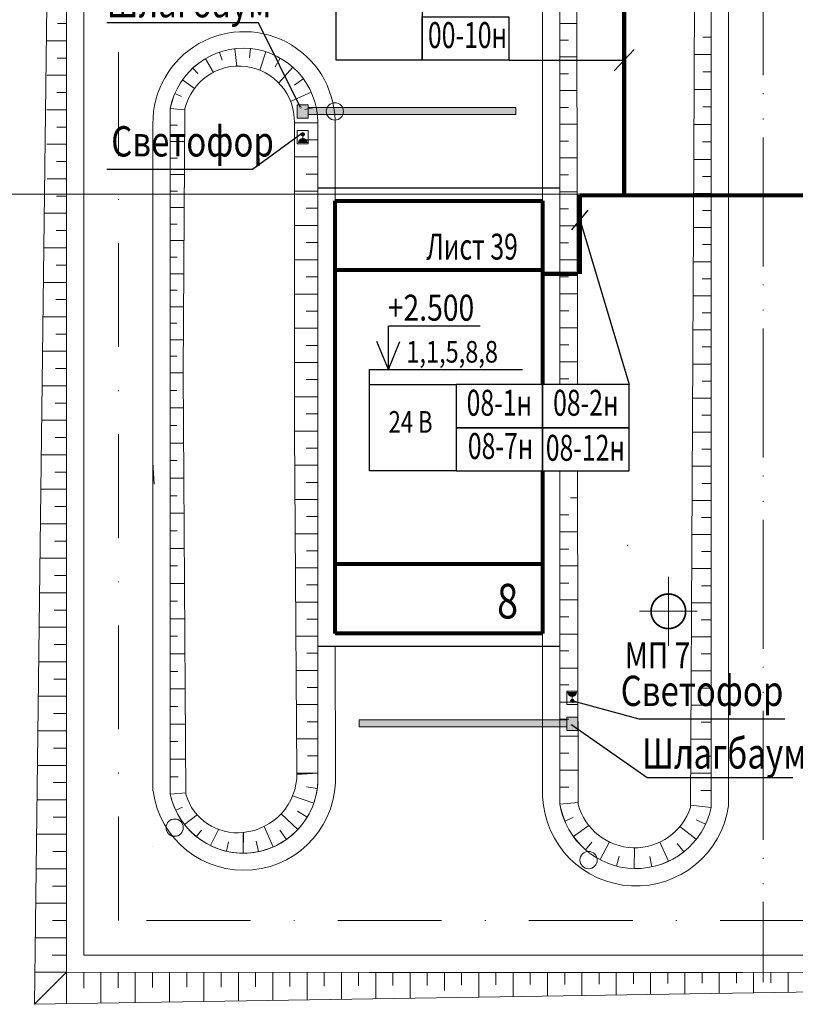
# Model space of a CAD drawing. Units: inches. Extents: x 11 to 18157, y -3593 to 208.
# Drawn here: x 17029 to 17119, y -3494 to -3380 of the extents above; entities that cross this region are included whole.
import ezdxf
from ezdxf import colors
from ezdxf.entities.mleader import LeaderData, LeaderLine
from ezdxf.enums import TextEntityAlignment as Align
from ezdxf.math import Vec2, Vec3

# ---------------------------------------------------------------- set-up
doc = ezdxf.new("R2010")
doc.units = ezdxf.units.IN
doc.header["$MEASUREMENT"] = 0
for name, pattern in [('Bos', [22, 12, -5, 0, -5]), ('CONTI', [0]), ('Cплошная', [0]), ('Est', [10.5, 7.5, -1.25, 0.5, -1.25])]:
    doc.linetypes.add(name, pattern=pattern)
doc.layers.get('0').update_dxf_attribs({"linetype": 'CONTINUOUS'})
for name, color, linetype, lineweight in [('PI_STРЕЛЬЕФ', 7, 'CONTINUOUS', 13), ('АСО-генплан', 14, 'CONTINUOUS', 30), ('АСО-дороги', 7, 'CONTINUOUS', 30), ('АСО-откосы', 104, 'CONTINUOUS', 30), ('АСО-Размеры', 7, 'CONTINUOUS', 20), ('АСО-рамка', 7, 'CONTINUOUS', 25), ('АСО-эстакада', 1, 'CONTINUOUS', 30), ('КИП-схема', 7, 'CONTINUOUS', 30), ('КИП-трасса2', 1, 'CONTINUOUS', 80), ('НПО2-сетка', 171, 'CONTINUOUS', 30)]:
    doc.layers.add(name, color=color, linetype=linetype, lineweight=lineweight)
doc.styles.add('NXP', font='ARIALUNI.TTF', dxfattribs={"width": 0.8})
doc.styles.add('SNGP', font='ARIALUNI.TTF', dxfattribs={"width": 0.8})
doc.styles.add('КО', font='ARIALUNI.TTF', dxfattribs={"width": 0.8})

# ---------------------------------------------------------------- blocks, each defined once
blk = doc.blocks.new('сетка')
at = {"layer": 'НПО2-сетка', "lineweight": 20}
blk.add_line((7826.889, -294.338), (7510.726, -294.338), dxfattribs=at)
blk = doc.blocks.new('_DotSmall')
at = {"color": 0, "linetype": 'ByBlock', "const_width": 0.5}
blk.add_lwpolyline([(-0.0625, 0, 1), (0.0625, 0, 1)], format="xyb", close=True, dxfattribs=at)

msp = doc.modelspace()

# ---------------------------------------------------------------- hatches: boundary and pattern name
at = {"layer": 'АСО-генплан', "lineweight": 15}
h = msp.add_hatch(color=7, dxfattribs=at)
h.set_gradient(color1=(51, 51, 51), color2=(51, 51, 51), tint=1)
h.paths.add_polyline_path([(17061.48, -3393.97), (17062.48, -3393.97, 1)])
h = msp.add_hatch(color=7, dxfattribs=at)
h.set_gradient(color1=(51, 51, 51), color2=(51, 51, 51), tint=1)
h.paths.add_polyline_path([(17093.64, -3457.47), (17092.64, -3457.47, 1)])
h = msp.add_hatch(color=7, dxfattribs=at)
h.set_gradient(color1=(51, 51, 51), color2=(51, 51, 51), tint=1)
h.paths.add_polyline_path([(17093.35, -3458.47, 1), (17092.94, -3458.47, 1)])
at = {"layer": 'АСО-Размеры', "lineweight": 15}
h = msp.add_hatch(color=4, dxfattribs=at)
h.set_gradient(color1=(91, 91, 91), color2=(91, 91, 91), tint=1)
h.paths.add_polyline_path([(17062.62, -3389.55), (17061.35, -3389.55), (17061.35, -3391.09), (17062.62, -3391.09)])
h = msp.add_hatch(color=4, dxfattribs=at)
h.set_gradient(color1=(91, 91, 91), color2=(91, 91, 91), tint=1)
h.paths.add_polyline_path([(17086.62, -3389.88), (17062.62, -3389.88), (17062.62, -3390.68), (17086.62, -3390.68)])
h = msp.add_hatch(color=4, dxfattribs=at)
h.set_gradient(color1=(51, 51, 51), color2=(51, 51, 51), tint=1)
h.paths.add_polyline_path([(17061.77, -3392.97, 1), (17062.18, -3392.97, 1)])
h = msp.add_hatch(color=4, dxfattribs=at)
h.set_gradient(color1=(91, 91, 91), color2=(91, 91, 91), tint=1)
h.paths.add_polyline_path([(17093.77, -3460.35), (17092.5, -3460.35), (17092.5, -3461.89), (17093.77, -3461.89)])
h = msp.add_hatch(color=4, dxfattribs=at)
h.set_gradient(color1=(91, 91, 91), color2=(91, 91, 91), tint=1)
h.paths.add_polyline_path([(17092.5, -3460.68), (17068.5, -3460.68), (17068.5, -3461.48), (17092.5, -3461.48)])

# ---------------------------------------------------------------- linework, layer by layer
at = {"color": 252, "lineweight": 15}
for centre in [(17065.69, -3390.33, 0.13), (17065.69, -3390.33, 0.13), (17047.17, -3473.13, 0.13), (17047.17, -3473.14, 0.13), (17095.02, -3476.88, 0.13), (17095.02, -3476.88, 0.13)]:
    msp.add_circle(centre, 1, dxfattribs=at)
at = {"color": 4, "lineweight": 15}
msp.add_circle((17065.69, -3390.33, 0.13), 1, dxfattribs=at)
msp.add_circle((17065.69, -3390.33, 0.13), 1, dxfattribs=at)
at = {"layer": 'PI_STРЕЛЬЕФ', "color": 7, "lineweight": 15}
msp.add_point((17099.55, -3440.51, 1036.8), dxfattribs=at)
at = {"layer": 'АСО-генплан', "color": 7, "linetype": 'Bos', "lineweight": 15}
msp.add_line((17040.66, -3483.86, 0.13), (17040.66, -3081.57, 0.13), dxfattribs=at)
at = {"layer": 'АСО-генплан', "color": 7, "lineweight": 15}
for p, q in [((17036.66, -3290.27, 0.13), (17036.66, -3475.31, 0.13)), ((17044.66, -3430.88, 0.13), (17044.66, -3391.5, 0.13)), ((17044.79, -3433.44, 0.13), (17044.66, -3430.88, 0.13)), ((17044.66, -3475.31, 0.13), (17044.66, -3475.31, 0.13))]:
    msp.add_line(p, q, dxfattribs=at)
at = {"layer": 'АСО-генплан', "color": 4, "lineweight": 15}
for p, q in [((17062.62, -3389.88, 0.13), (17086.62, -3389.88, 0.13)), ((17086.62, -3389.88, 0.13), (17086.62, -3390.68, 0.13)), ((17062.62, -3390.68, 0.13), (17086.62, -3390.68, 0.13)), ((17092.5, -3460.68, 0.13), (17068.5, -3460.68, 0.13)), ((17068.5, -3460.68, 0.13), (17068.5, -3461.48, 0.13)), ((17092.5, -3461.48, 0.13), (17068.5, -3461.48, 0.13))]:
    msp.add_line(p, q, dxfattribs=at)
at = {"layer": 'АСО-генплан', "color": 14, "lineweight": 30}
for p, q in [((17063.71, -3399.18, 0.13), (17091.71, -3399.18, 0.13)), ((17091.71, -3452.18, 0.13), (17063.71, -3452.18, 0.13))]:
    msp.add_line(p, q, dxfattribs=at)
at = {"layer": 'АСО-генплан', "linetype": 'Continuous', "lineweight": 15}
for p, q in [((17063.71, -3452.18, 0.13), (17063.71, -3399.18, 0.13)), ((17091.71, -3399.18, 0.13), (17091.71, -3421.9, 0.13)), ((17091.71, -3436.9, 0.13), (17091.71, -3452.18, 0.13))]:
    msp.add_line(p, q, dxfattribs=at)
at = {"layer": 'АСО-генплан', "linetype": 'Continuous', "lineweight": 80}
for p, q in [((17065.71, -3400.68, 0.13), (17089.71, -3400.68, 0.13)), ((17065.71, -3450.68, 0.13), (17065.71, -3400.68, 0.13)), ((17089.71, -3400.68, 0.13), (17089.71, -3421.9, 0.13)), ((17089.71, -3431.9, -0.4), (17089.71, -3450.68, 0.13)), ((17089.71, -3450.68, 0.13), (17065.71, -3450.68, 0.13))]:
    msp.add_line(p, q, dxfattribs=at)
at = {"layer": 'АСО-генплан', "lineweight": 15}
for p, q in [((17104.25, -3452.12, -0.13), (17104.25, -3444.12, -0.13)), ((17100.92, -3448.12, -0.13), (17107.59, -3448.12, -0.13))]:
    msp.add_line(p, q, dxfattribs=at)
at = {"layer": 'АСО-генплан', "color": 4, "lineweight": 15, "elevation": 0.13}
for points in [[(17062.62, -3391.09), (17061.35, -3391.09), (17061.35, -3389.55), (17062.62, -3389.55)], [(17061.35, -3394.09), (17062.62, -3394.09), (17062.62, -3392.55), (17061.35, -3392.55)], [(17092.5, -3461.89), (17093.77, -3461.89), (17093.77, -3460.35), (17092.5, -3460.35)]]:
    msp.add_lwpolyline(points, close=True, dxfattribs=at)
at = {"layer": 'АСО-генплан', "color": 7, "lineweight": 15, "elevation": 0.13}
for points in [[(17061.35, -3391.09), (17062.62, -3391.09), (17062.62, -3389.55), (17061.35, -3389.55)], [(17062.62, -3390.68), (17086.62, -3390.68), (17086.62, -3389.88), (17062.62, -3389.88)], [(17061.35, -3394.09), (17062.62, -3394.09), (17062.62, -3392.55), (17061.35, -3392.55)], [(17093.77, -3457.35), (17092.5, -3457.35), (17092.5, -3458.89), (17093.77, -3458.89)], [(17093.77, -3457.35), (17092.5, -3457.35), (17092.5, -3458.89), (17093.77, -3458.89)], [(17092.5, -3461.89), (17093.77, -3461.89), (17093.77, -3460.35), (17092.5, -3460.35)], [(17068.5, -3461.48), (17092.5, -3461.48), (17092.5, -3460.68), (17068.5, -3460.68)]]:
    msp.add_lwpolyline(points, close=True, dxfattribs=at)
at = {"layer": 'АСО-генплан', "color": 7, "lineweight": 15, "elevation": -0.13}
for points in [[(17061.98, -3393.17), (17061.98, -3393.72)], [(17093.14, -3458.27), (17093.14, -3457.72)]]:
    msp.add_lwpolyline(points, dxfattribs=at)
at = {"layer": 'АСО-генплан', "linetype": 'Continuous', "lineweight": 80, "elevation": 0.13}
for points in [[(17089.71, -3408.68), (17065.71, -3408.68)], [(17089.71, -3442.68), (17065.74, -3442.68)]]:
    msp.add_lwpolyline(points, dxfattribs=at)
at = {"layer": 'АСО-генплан', "lineweight": 15, "const_width": 0.2, "elevation": -0.13}
msp.add_lwpolyline([(17106.25, -3448.12, -1), (17102.25, -3448.12, -1)], format="xyb", close=True, dxfattribs=at)
at = {"layer": 'АСО-генплан', "color": 7, "lineweight": 15}
for centre in [(17061.98, -3392.97, -0.13), (17093.14, -3458.47, -0.13)]:
    msp.add_circle(centre, 0.205, dxfattribs=at)
msp.add_arc((17093.14, -3457.47, -0.13), 0.5, 180, 0, dxfattribs=at)
at = {"layer": 'АСО-дороги', "color": 7, "linetype": 'Continuous', "lineweight": 15}
for p, q in [((17034.66, -3489.86, 0.13), (17034.66, -3328.44, 0.13)), ((17091.71, -3338.89, 0.13), (17091.71, -3421.9, 0.13)), ((17109.21, -3470.79, 0.13), (17109.21, -3339.3, 0.13)), ((17109.21, -3468.48, 0.13), (17109.21, -3339.33, 0.13)), ((17044.66, -3391.64, 0.13), (17044.66, -3468.89, 0.13)), ((17065.71, -3391.21, 0.13), (17065.71, -3403.16, 0.13)), ((17063.71, -3401.66, 0.13), (17063.71, -3466.82, 0.13)), ((17091.71, -3436.9, 0.13), (17091.71, -3470.41, 0.13)), ((17065.75, -3466.92, 0.13), (17065.72, -3452.18, 0.13)), ((17459.73, -3489.89, 0.13), (17034.66, -3489.86, 0.13))]:
    msp.add_line(p, q, dxfattribs=at)
at = {"layer": 'АСО-дороги', "color": 7, "lineweight": 15}
for p, q in [((17036.66, -3487.86, 0.13), (17036.66, -3328.44, 0.13)), ((17111.21, -3470.59, 0.13), (17111.21, -3338.3, 0.13)), ((17111.21, -3468.48, 0.13), (17111.21, -3338.33, 0.13))]:
    msp.add_line(p, q, dxfattribs=at)
at = {"layer": 'АСО-дороги', "linetype": 'Bos', "lineweight": 15}
for p, q in [((17115.21, -3329.95, 0.13), (17115.21, -3490.95, 0.13)), ((17115.21, -3349.13, 0.13), (17115.21, -3490.98, 0.13)), ((17453.73, -3483.86, 0.13), (17040.66, -3483.86, 0.13))]:
    msp.add_line(p, q, dxfattribs=at)
at = {"layer": 'АСО-дороги', "color": 7, "linetype": 'Cплошная', "lineweight": 15}
for p, q in [((17089.71, -3364.77, 0.13), (17089.71, -3421.9, 0.13)), ((17089.71, -3436.9, 0.13), (17089.71, -3469.52, 0.13))]:
    msp.add_line(p, q, dxfattribs=at)
at = {"layer": 'АСО-дороги', "linetype": 'Continuous', "lineweight": 15}
for p, q in [((17046.66, -3389.99, 63.92), (17046.66, -3469.28, 63.92)), ((17063.71, -3401.11, 63.92), (17063.71, -3391.63, 63.92)), ((17069.66, -3489.89, 0.13), (17112.83, -3489.89, 0.13))]:
    msp.add_line(p, q, dxfattribs=at)
at = {"layer": 'АСО-дороги', "linetype": 'CONTI', "lineweight": 15}
msp.add_line((17457.73, -3487.86, 0.13), (17036.66, -3487.86, 0.13), dxfattribs=at)
at = {"layer": 'АСО-дороги', "color": 7, "linetype": 'Continuous', "lineweight": 15}
for centre, radius, start, end in [((17055.19, -3391.64, 0.13), 10.53, 357.629, 180.7052), ((17055.11, -3391.63, 63.92), 8.6, 0.0235, 169.0285), ((17055.17, -3467.46, 0.13), 10.6, 187.7573, 2.9363), ((17055.1, -3467.46, 127.71), 8.63, 192.1913, 4.233), ((17100.5, -3468.96, 0.13), 8.9, 189.3512, 348.1172)]:
    msp.add_arc(centre, radius, start, end, dxfattribs=at)
at = {"layer": 'АСО-дороги', "color": 7, "lineweight": 15}
msp.add_arc((17100.51, -3469.07, 0.13), 10.81, 182.4097, 351.883, dxfattribs=at)
at = {"layer": 'АСО-откосы', "linetype": 'Continuous', "lineweight": 15}
msp.add_line((17030.96, -3493.56, 0.13), (17144.66, -3491.76, 0.13), dxfattribs=at)
at = {"layer": 'АСО-откосы', "linetype": 'Continuous', "lineweight": 15, "elevation": 0.13}
for points in [[(17034.66, -3489.86), (17034.66, -3306.38)], [(17091.71, -3421.9), (17091.71, -3395.7)], [(17459.73, -3489.89), (17034.66, -3489.86)]]:
    msp.add_lwpolyline(points, dxfattribs=at)
at = {"layer": 'АСО-откосы', "linetype": 'Continuous', "lineweight": 15, "elevation": 0.13, "flags": 128}
for points in [[(17030.96, -3493.56), (17033.16, -3315.48)], [(17093.75, -3421.9), (17093.71, -3395.7)]]:
    msp.add_lwpolyline(points, dxfattribs=at)
at = {"layer": 'АСО-откосы', "linetype": 'Continuous', "lineweight": 15, "elevation": 0.13}
for points in [[(17097.69, -3330.21, 0.289983), (17091.71, -3337.38), (17091.71, -3395.7)], [(17109.21, -3395.87), (17109.21, -3339.3, 0.350261), (17103.18, -3330.21, 0.350261)], [(17063.71, -3427.29), (17063.71, -3391.63, 0.908375), (17046.66, -3389.99), (17046.66, -3420.55)], [(17109.21, -3395.87), (17109.21, -3470.79, -0.829966), (17091.71, -3470.41), (17091.71, -3431.9)], [(17063.71, -3427.29), (17063.71, -3466.82, -0.436731), (17055.1, -3476.08, -0.354031), (17046.66, -3469.28), (17046.66, -3420.55)]]:
    msp.add_lwpolyline(points, format="xyb", dxfattribs=at)
at = {"layer": 'АСО-откосы', "linetype": 'Continuous', "lineweight": 15, "elevation": 0.13, "flags": 128}
for points in [[(17107.21, -3395.87), (17107.41, -3339.29, 0.374805), (17100.45, -3331.72, 0.387239), (17093.51, -3337.38), (17093.71, -3395.7)], [(17061.01, -3427.29), (17061.01, -3391.63, 0.897205), (17048.36, -3389.99), (17048.16, -3420.55)], [(17107.21, -3395.87), (17106.81, -3470.79, -0.745746), (17093.82, -3470.44), (17093.76, -3431.9)], [(17061.01, -3427.29), (17061.31, -3466.82, -0.388795), (17055.1, -3473.69, -0.3653), (17048.46, -3469.28), (17048.16, -3420.55)]]:
    msp.add_lwpolyline(points, format="xyb", dxfattribs=at)
at = {"layer": 'АСО-откосы', "linetype": 'Cплошная', "lineweight": 15, "elevation": 0.13}
for points in [[(17033.61, -3380.17), (17034.66, -3380.17)], [(17093.66, -3380.15), (17091.71, -3380.15)], [(17108.23, -3381.73), (17109.21, -3381.73)], [(17032.39, -3382.17), (17034.66, -3382.17)], [(17054.35, -3385.09), (17054.12, -3383.09)], [(17055.83, -3384.13), (17055.93, -3383.07)], [(17092.69, -3382.09), (17091.71, -3382.09)], [(17033.59, -3384.16), (17034.66, -3384.16)], [(17051.65, -3385.81), (17050.72, -3384.24)], [(17052.66, -3384.39), (17052.36, -3383.48)], [(17057.03, -3385.56), (17057.7, -3383.44)], [(17058.78, -3385.17), (17059.36, -3384.16)], [(17093.67, -3384.03), (17091.71, -3384.03)], [(17107.25, -3383.75), (17109.21, -3383.75)], [(17049.86, -3385.96), (17049.27, -3385.32)], [(17059.2, -3387.03), (17060.83, -3385.21)], [(17032.39, -3386.15), (17034.66, -3386.15)], [(17061.02, -3387.3), (17062.04, -3386.55)], [(17092.7, -3385.98), (17091.71, -3385.98)], [(17108.22, -3385.77), (17109.21, -3385.77)], [(17049.46, -3387.66), (17048.08, -3386.68)], [(17033.53, -3388.15), (17034.66, -3388.15)], [(17047.96, -3388.59), (17047.2, -3388.27)], [(17060.57, -3389.18), (17062.96, -3388.11)], [(17093.69, -3387.92), (17091.71, -3387.92)], [(17107.23, -3387.79), (17109.21, -3387.79)], [(17046.66, -3389.99), (17048.36, -3390.16)], [(17062.22, -3390.11), (17063.51, -3389.83)], [(17092.7, -3389.87), (17091.71, -3389.87)], [(17108.22, -3389.81), (17109.21, -3389.81)], [(17032.4, -3390.14), (17034.66, -3390.14)], [(17033.53, -3392.14), (17034.66, -3392.14)], [(17047.51, -3391.9), (17046.66, -3391.9)], [(17063.71, -3391.63), (17061.01, -3391.63)], [(17061.01, -3391.63), (17063.71, -3391.63)], [(17061.01, -3391.63), (17063.71, -3391.63)], [(17093.7, -3391.81), (17091.71, -3391.81)], [(17107.22, -3391.83), (17109.21, -3391.83)], [(17032.4, -3394.13), (17034.66, -3394.13)], [(17048.34, -3393.81), (17046.66, -3393.81)], [(17062.36, -3393.61), (17063.71, -3393.61)], [(17092.71, -3393.75), (17091.71, -3393.75)], [(17108.21, -3393.85), (17109.21, -3393.85)], [(17061.01, -3395.59), (17063.71, -3395.59)], [(17093.71, -3395.7), (17091.71, -3395.7)], [(17093.71, -3395.7), (17091.71, -3395.7)], [(17093.71, -3395.7), (17091.71, -3395.7)], [(17033.52, -3396.13), (17034.66, -3396.13)], [(17047.49, -3395.72), (17046.66, -3395.72)], [(17107.21, -3395.87), (17109.21, -3395.87)], [(17107.21, -3395.87), (17109.21, -3395.87)], [(17107.21, -3395.87), (17109.21, -3395.87)], [(17048.31, -3397.63), (17046.66, -3397.63)], [(17062.36, -3397.57), (17063.71, -3397.57)], [(17092.71, -3397.66), (17091.71, -3397.66)], [(17108.2, -3397.84), (17109.21, -3397.84)], [(17032.41, -3398.12), (17034.66, -3398.12)], [(17033.5, -3400.11), (17034.66, -3400.11)], [(17047.48, -3399.54), (17046.66, -3399.54)], [(17061.01, -3399.55), (17063.71, -3399.55)], [(17093.72, -3399.63), (17091.71, -3399.63)], [(17107.19, -3399.81), (17109.21, -3399.81)], [(17032.09, -3402.11), (17034.66, -3402.11)], [(17048.29, -3401.45), (17046.66, -3401.45)], [(17062.36, -3401.53), (17063.71, -3401.53)], [(17092.72, -3401.6), (17091.71, -3401.6)], [(17108.19, -3401.78), (17109.21, -3401.78)], [(17047.47, -3403.36), (17046.66, -3403.36)], [(17061.01, -3403.51), (17063.71, -3403.51)], [(17093.72, -3403.56), (17091.71, -3403.56)], [(17033.48, -3404.1), (17034.66, -3404.1)], [(17107.16, -3403.76), (17109.21, -3403.76)], [(17048.26, -3405.27), (17046.66, -3405.27)], [(17062.36, -3405.5), (17063.71, -3405.5)], [(17092.72, -3405.53), (17091.71, -3405.53)], [(17108.18, -3405.73), (17109.21, -3405.73)], [(17032.04, -3406.1), (17034.66, -3406.1)], [(17033.46, -3408.09), (17034.66, -3408.09)], [(17047.46, -3407.18), (17046.66, -3407.18)], [(17061.01, -3407.48), (17063.71, -3407.48)], [(17093.73, -3407.49), (17091.71, -3407.49)], [(17107.14, -3407.7), (17109.21, -3407.7)], [(17048.24, -3409.09), (17046.66, -3409.09)], [(17031.99, -3410.09), (17034.66, -3410.09)], [(17062.36, -3409.46), (17063.71, -3409.46)], [(17092.72, -3409.46), (17091.71, -3409.46)], [(17108.17, -3409.67), (17109.21, -3409.67)], [(17047.44, -3411), (17046.66, -3411)], [(17061.01, -3411.44), (17063.71, -3411.44)], [(17093.74, -3411.43), (17091.71, -3411.43)], [(17033.44, -3412.08), (17034.66, -3412.08)], [(17107.12, -3411.64), (17109.21, -3411.64)], [(17048.21, -3412.91), (17046.66, -3412.91)], [(17062.36, -3413.42), (17063.71, -3413.42)], [(17092.73, -3413.39), (17091.71, -3413.39)], [(17108.16, -3413.61), (17109.21, -3413.61)], [(17031.94, -3414.07), (17034.66, -3414.07)], [(17047.43, -3414.82), (17046.66, -3414.82)], [(17033.41, -3416.07), (17034.66, -3416.07)], [(17061.01, -3415.4), (17063.71, -3415.4)], [(17093.74, -3415.36), (17091.71, -3415.36)], [(17107.1, -3415.59), (17109.21, -3415.59)], [(17048.19, -3416.73), (17046.66, -3416.73)], [(17092.73, -3417.32), (17091.71, -3417.32)], [(17031.9, -3418.06), (17034.66, -3418.06)], [(17062.36, -3417.38), (17063.71, -3417.38)], [(17108.15, -3417.56), (17109.21, -3417.56)], [(17047.42, -3418.64), (17046.66, -3418.64)], [(17061.01, -3419.36), (17063.71, -3419.36)], [(17093.75, -3419.29), (17091.71, -3419.29)], [(17107.08, -3419.53), (17109.21, -3419.53)], [(17033.39, -3420.06), (17034.66, -3420.06)], [(17048.16, -3420.55), (17046.66, -3420.55)], [(17048.16, -3420.55), (17046.66, -3420.55)], [(17048.16, -3420.55), (17046.66, -3420.55)], [(17048.16, -3420.55), (17046.66, -3420.55)], [(17062.36, -3421.34), (17063.71, -3421.34)], [(17092.73, -3421.26), (17091.71, -3421.26)], [(17108.14, -3421.5), (17109.21, -3421.5)], [(17031.85, -3422.05), (17034.66, -3422.05)], [(17047.42, -3422.58), (17046.66, -3422.58)], [(17033.37, -3424.05), (17034.66, -3424.05)], [(17061.01, -3423.32), (17063.71, -3423.32)], [(17107.06, -3423.47), (17109.21, -3423.47)], [(17048.19, -3424.61), (17046.66, -3424.61)], [(17031.8, -3426.04), (17034.66, -3426.04)], [(17062.36, -3425.31), (17063.71, -3425.31)], [(17108.13, -3425.44), (17109.21, -3425.44)], [(17047.43, -3426.64), (17046.66, -3426.64)], [(17061.01, -3427.29), (17063.71, -3427.29)], [(17061.01, -3427.29), (17063.71, -3427.29)], [(17061.01, -3427.29), (17063.71, -3427.29)], [(17061.01, -3427.29), (17063.71, -3427.29)], [(17107.04, -3427.42), (17109.21, -3427.42)], [(17033.35, -3428.03), (17034.66, -3428.03)], [(17048.21, -3428.67), (17046.66, -3428.67)], [(17062.37, -3429.26), (17063.71, -3429.26)], [(17108.12, -3429.39), (17109.21, -3429.39)], [(17031.75, -3430.03), (17034.66, -3430.03)], [(17047.44, -3430.7), (17046.66, -3430.7)], [(17033.33, -3432.02), (17034.66, -3432.02)], [(17061.04, -3431.24), (17063.71, -3431.24)], [(17107.02, -3431.36), (17109.21, -3431.36)], [(17048.24, -3432.73), (17046.66, -3432.73)], [(17062.39, -3433.22), (17063.71, -3433.22)], [(17031.7, -3434.02), (17034.66, -3434.02)], [(17108.11, -3433.33), (17109.21, -3433.33)], [(17047.46, -3434.76), (17046.66, -3434.76)], [(17061.07, -3435.19), (17063.71, -3435.19)], [(17093.77, -3435.02), (17092.92, -3435.02)], [(17107, -3435.3), (17109.21, -3435.3)], [(17033.31, -3436.01), (17034.66, -3436.01)], [(17048.26, -3436.79), (17046.66, -3436.79)], [(17062.4, -3437.17), (17063.71, -3437.17)], [(17092.74, -3436.98), (17091.71, -3436.98)], [(17108.1, -3437.27), (17109.21, -3437.27)], [(17031.65, -3438.01), (17034.66, -3438.01)], [(17047.47, -3438.82), (17046.66, -3438.82)], [(17093.77, -3438.95), (17091.71, -3438.95)], [(17033.28, -3440), (17034.66, -3440)], [(17061.1, -3439.15), (17063.71, -3439.15)], [(17106.97, -3439.25), (17109.21, -3439.25)], [(17048.29, -3440.85), (17046.66, -3440.85)], [(17062.42, -3441.12), (17063.71, -3441.12)], [(17092.74, -3440.92), (17091.71, -3440.92)], [(17108.09, -3441.22), (17109.21, -3441.22)], [(17031.6, -3441.99), (17034.66, -3441.99)], [(17047.48, -3442.88), (17046.66, -3442.88)], [(17061.13, -3443.1), (17063.71, -3443.1)], [(17093.78, -3442.88), (17091.71, -3442.88)], [(17106.95, -3443.19), (17109.21, -3443.19)], [(17033.26, -3443.99), (17034.66, -3443.99)], [(17048.31, -3444.92), (17046.66, -3444.92)], [(17062.43, -3445.08), (17063.71, -3445.08)], [(17092.75, -3444.85), (17091.71, -3444.85)], [(17108.07, -3445.16), (17109.21, -3445.16)], [(17031.55, -3445.98), (17034.66, -3445.98)], [(17093.79, -3446.81), (17091.71, -3446.81)], [(17033.24, -3447.98), (17034.66, -3447.98)], [(17047.49, -3446.95), (17046.66, -3446.95)], [(17061.16, -3447.05), (17063.71, -3447.05)], [(17106.93, -3447.13), (17109.21, -3447.13)], [(17048.34, -3448.98), (17046.66, -3448.98)], [(17062.45, -3449.03), (17063.71, -3449.03)], [(17092.75, -3448.78), (17091.71, -3448.78)], [(17108.06, -3449.1), (17109.21, -3449.1)], [(17031.5, -3449.97), (17034.66, -3449.97)], [(17047.51, -3451.01), (17046.66, -3451.01)], [(17061.19, -3451.01), (17063.71, -3451.01)], [(17093.79, -3450.75), (17091.71, -3450.75)], [(17106.91, -3451.08), (17109.21, -3451.08)], [(17033.22, -3451.97), (17034.66, -3451.97)], [(17048.36, -3453.04), (17046.66, -3453.04)], [(17062.46, -3452.98), (17063.71, -3452.98)], [(17092.75, -3452.71), (17091.71, -3452.71)], [(17108.05, -3453.05), (17109.21, -3453.05)], [(17031.45, -3453.96), (17034.66, -3453.96)], [(17093.8, -3454.68), (17091.71, -3454.68)], [(17033.2, -3455.95), (17034.66, -3455.95)], [(17047.52, -3455.07), (17046.66, -3455.07)], [(17061.22, -3454.96), (17063.71, -3454.96)], [(17106.89, -3455.02), (17109.21, -3455.02)], [(17048.39, -3457.1), (17046.66, -3457.1)], [(17062.48, -3456.94), (17063.71, -3456.94)], [(17092.76, -3456.64), (17091.71, -3456.64)], [(17108.04, -3456.99), (17109.21, -3456.99)], [(17031.4, -3457.95), (17034.66, -3457.95)], [(17047.53, -3459.13), (17046.66, -3459.13)], [(17061.25, -3458.91), (17063.71, -3458.91)], [(17093.8, -3458.61), (17091.71, -3458.61)], [(17106.87, -3458.96), (17109.21, -3458.96)], [(17033.17, -3459.94), (17034.66, -3459.94)], [(17092.76, -3460.58), (17091.71, -3460.58)], [(17048.41, -3461.16), (17046.66, -3461.16)], [(17062.49, -3460.89), (17063.71, -3460.89)], [(17108.03, -3460.93), (17109.21, -3460.93)], [(17031.35, -3461.94), (17034.66, -3461.94)], [(17093.81, -3462.54), (17091.71, -3462.54)], [(17033.15, -3463.93), (17034.66, -3463.93)], [(17047.55, -3463.19), (17046.66, -3463.19)], [(17061.28, -3462.87), (17063.71, -3462.87)], [(17106.85, -3462.91), (17109.21, -3462.91)], [(17062.51, -3464.84), (17063.71, -3464.84)], [(17092.76, -3464.51), (17091.71, -3464.51)], [(17108.02, -3464.88), (17109.21, -3464.88)], [(17031.3, -3465.93), (17034.66, -3465.93)], [(17048.44, -3465.22), (17046.66, -3465.22)], [(17047.56, -3467.25), (17046.66, -3467.25)], [(17063.71, -3466.82), (17061.31, -3466.91)], [(17061.31, -3467), (17063.71, -3466.82)], [(17061.31, -3466.82), (17063.71, -3466.82)], [(17093.81, -3466.47), (17091.71, -3466.47)], [(17106.83, -3466.85), (17109.21, -3466.85)], [(17033.13, -3467.92), (17034.66, -3467.92)], [(17062.41, -3468.43), (17063.66, -3468.59)], [(17092.76, -3468.44), (17091.71, -3468.44)], [(17046.66, -3469.28), (17048.46, -3469.09)], [(17060.8, -3469.45), (17063.25, -3470.31)], [(17108.01, -3468.82), (17109.21, -3468.82)], [(17031.26, -3469.92), (17034.66, -3469.92)], [(17048.09, -3470.75), (17047.29, -3471.13)], [(17091.71, -3470.41), (17093.82, -3470.23)], [(17109.21, -3470.79), (17106.81, -3470.54)], [(17033.11, -3471.91), (17034.66, -3471.91)], [(17049.77, -3471.64), (17048.32, -3472.78)], [(17059.48, -3471.52), (17061.42, -3473.33)], [(17061.36, -3471.23), (17062.5, -3471.92)], [(17093.26, -3471.97), (17092.28, -3472.38)], [(17057.52, -3472.99), (17058.55, -3475.36)], [(17095.05, -3472.89), (17093.28, -3474.16)], [(17105.59, -3472.99), (17107.47, -3474.48)], [(17107.48, -3472.23), (17108.55, -3472.73)], [(17031.21, -3473.9), (17034.66, -3473.9)], [(17050.29, -3473.41), (17049.68, -3474.17)], [(17052.24, -3473.34), (17051.33, -3475.21)], [(17055.1, -3476.08), (17055.1, -3473.69)], [(17055.1, -3473.69), (17055.1, -3476.08)], [(17055.11, -3473.69), (17055.1, -3476.08)], [(17059.33, -3473.42), (17060.09, -3474.49)], [(17053.41, -3474.77), (17053.17, -3475.86)], [(17056.61, -3474.68), (17056.86, -3475.9)], [(17095.4, -3474.83), (17094.66, -3475.68)], [(17097.43, -3474.79), (17096.36, -3476.83)], [(17103.25, -3474.81), (17104.28, -3477.01)], [(17105.27, -3474.98), (17106.03, -3475.93)], [(17033.09, -3475.9), (17034.66, -3475.9)], [(17098.56, -3476.43), (17098.27, -3477.57)], [(17100.35, -3475.46), (17100.3, -3477.86)], [(17102.09, -3476.48), (17102.34, -3477.66)], [(17031.16, -3477.89), (17034.66, -3477.89)], [(17033.06, -3479.89), (17034.66, -3479.89)], [(17031.11, -3481.88), (17034.66, -3481.88)], [(17033.04, -3483.88), (17034.66, -3483.88)], [(17031.06, -3485.87), (17034.66, -3485.87)], [(17033.02, -3487.86), (17034.66, -3487.86)], [(17030.96, -3493.56), (17034.66, -3489.86)], [(17030.96, -3493.56), (17034.66, -3489.86)], [(17031.01, -3489.86), (17034.66, -3489.86)], [(17032.56, -3491.96), (17034.66, -3489.86)], [(17032.56, -3491.96), (17034.66, -3489.86)], [(17034.66, -3493.5), (17034.66, -3489.86)], [(17034.66, -3493.5), (17034.66, -3489.86)], [(17036.65, -3491.68), (17036.65, -3489.86)], [(17038.64, -3493.44), (17038.64, -3489.86)], [(17040.62, -3491.65), (17040.62, -3489.86)], [(17042.61, -3493.37), (17042.61, -3489.86)], [(17044.59, -3491.62), (17044.59, -3489.86)], [(17046.58, -3493.31), (17046.58, -3489.86)], [(17048.57, -3491.59), (17048.57, -3489.86)], [(17050.55, -3493.25), (17050.55, -3489.86)], [(17052.54, -3491.56), (17052.54, -3489.86)], [(17054.53, -3493.19), (17054.53, -3489.86)], [(17056.51, -3491.53), (17056.51, -3489.86)], [(17058.5, -3493.12), (17058.5, -3489.86)], [(17060.48, -3491.49), (17060.48, -3489.86)], [(17062.47, -3493.06), (17062.47, -3489.86)], [(17064.46, -3491.46), (17064.46, -3489.86)], [(17066.44, -3493), (17066.44, -3489.86)], [(17068.43, -3491.43), (17068.43, -3489.86)], [(17070.42, -3492.93), (17070.42, -3489.86)], [(17072.4, -3491.4), (17072.4, -3489.86)], [(17074.39, -3492.87), (17074.39, -3489.86)], [(17076.37, -3491.37), (17076.37, -3489.86)], [(17078.36, -3491.95), (17078.36, -3489.86)], [(17080.35, -3491.34), (17080.35, -3489.86)], [(17082.33, -3492.74), (17082.33, -3489.86)], [(17084.32, -3491.31), (17084.32, -3489.86)], [(17086.31, -3492.68), (17086.31, -3489.86)], [(17088.29, -3491.28), (17088.29, -3489.86)], [(17090.28, -3492.62), (17090.28, -3489.86)], [(17092.27, -3491.25), (17092.27, -3489.86)], [(17094.25, -3492.56), (17094.25, -3489.86)], [(17096.24, -3491.22), (17096.24, -3489.86)], [(17098.22, -3492.49), (17098.22, -3489.86)], [(17100.21, -3491.19), (17100.21, -3489.86)], [(17102.2, -3492.43), (17102.2, -3489.86)], [(17104.18, -3491.16), (17104.18, -3489.86)], [(17106.17, -3492.37), (17106.17, -3489.86)], [(17108.16, -3491.13), (17108.16, -3489.86)], [(17110.14, -3492.3), (17110.14, -3489.86)], [(17112.13, -3491.1), (17112.13, -3489.86)], [(17114.11, -3492.24), (17114.11, -3489.86)], [(17116.1, -3491.07), (17116.1, -3489.86)], [(17118.09, -3492.18), (17118.09, -3489.86)]]:
    msp.add_lwpolyline(points, dxfattribs=at)
at = {"layer": 'АСО-Размеры', "color": 4, "lineweight": 15}
msp.add_arc((17061.98, -3393.97, -0.13), 0.5, 0, 180, dxfattribs=at)
at = {"layer": 'КИП-схема'}
for p, q in [((17097.99, -3385.62, 0.13), (17100.28, -3383.16, 0.13)), ((17093.1, -3404, 0.13), (17094.96, -3401.73, 0.13)), ((17094.03, -3402.83, 0.13), (17099.71, -3421.9, 0.13))]:
    msp.add_line(p, q, dxfattribs=at)
at = {"layer": 'КИП-схема', "ltscale": 100}
for p, q in [((17085.83, -3384.39, -0.13), (17099.13, -3384.39, 0.13)), ((17071.88, -3420.17, 0.13), (17071.88, -3415.17, 0.13)), ((17082.51, -3415.17, 0.13), (17071.88, -3415.17, 0.13)), ((17071.88, -3420.17, 0.13), (17070.54, -3416.93, 0.13)), ((17071.88, -3420.17, 0.13), (17073.22, -3416.93, 0.13)), ((17069.71, -3421.9, 0.13), (17069.71, -3420.17, 0.13)), ((17069.71, -3420.17, 0.13), (17087.4, -3420.17, 0.13))]:
    msp.add_line(p, q, dxfattribs=at)
at = {"layer": 'КИП-схема', "ltscale": 100, "elevation": -0.13}
msp.add_lwpolyline([(17065.83, -3369.39), (17075.8, -3369.39), (17075.8, -3384.39), (17065.83, -3384.39)], close=True, dxfattribs=at)
at = {"layer": 'КИП-схема', "ltscale": 100}
for points, elevation in [([(17085.8, -3379.39), (17085.8, -3384.39), (17075.8, -3384.39), (17075.8, -3379.39), (17085.8, -3379.39)], -0.13), ([(17079.71, -3421.9), (17079.71, -3426.9), (17089.71, -3426.9), (17089.71, -3421.9), (17079.71, -3421.9)], 0.13), ([(17089.71, -3421.9), (17089.71, -3426.9), (17099.71, -3426.9), (17099.71, -3421.9), (17089.71, -3421.9)], 0.13), ([(17079.71, -3426.9), (17079.71, -3431.9), (17089.71, -3431.9), (17089.71, -3426.9), (17079.71, -3426.9)], 0.13), ([(17089.71, -3426.9), (17089.71, -3431.9), (17099.71, -3431.9), (17099.71, -3426.9), (17089.71, -3426.9)], 0.13)]:
    msp.add_lwpolyline(points, dxfattribs=dict(at, elevation=elevation))
at = {"layer": 'КИП-схема', "color": 7, "linetype": 'Continuous', "elevation": 0.13}
msp.add_lwpolyline([(17069.71, -3421.9), (17079.71, -3421.9), (17079.71, -3431.9), (17069.71, -3431.9)], close=True, dxfattribs=at)
at = {"layer": 'КИП-трасса2', "lineweight": 100}
for p, q in [((17094.03, -3400.01, 0.13), (17339.77, -3400.33, 0.13)), ((17094.03, -3409.11, 0.13), (17094.03, -3400.01, 0.13)), ((17089.77, -3409.11, 0.13), (17093.78, -3409.11, 0.13))]:
    msp.add_line(p, q, dxfattribs=at)
at = {"layer": 'КИП-трасса2', "lineweight": 100, "elevation": 0.13}
msp.add_lwpolyline([(17099.13, -3334.81), (17099.13, -3399.79)], dxfattribs=at)

# ---------------------------------------------------------------- block references
at = {"layer": 'АСО-эстакада', "color": 2, "linetype": 'Est', "lineweight": 100, "xscale": 2, "yscale": 2, "zscale": 2}
msp.add_blockref('сетка', (1901.3, -2811.21, 0.13), dxfattribs=at)

# ---------------------------------------------------------------- texts
at = {"layer": 'АСО-генплан', "color": 7, "lineweight": 15, "style": 'SNGP', "width": 0.8}
for s, p in [('Шлагбаум', (17039.31, -3379.45, 0.13)), ('Светофор', (17039.83, -3395.54, 0.13)), ('Светофор', (17098.74, -3459.07, 0.13)), ('Шлагбаум', (17101.2, -3466.3, 0.13))]:
    msp.add_text(s, height=3.5, dxfattribs=at).set_placement(p)
at = {"layer": 'АСО-генплан', "lineweight": 15, "style": 'SNGP', "width": 0.8}
msp.add_text('МП 7', height=3, dxfattribs=at).set_placement((17099.22, -3454.72, -3287.64))
at = {"layer": 'АСО-рамка', "color": 14, "lineweight": 15, "style": 'SNGP', "width": 0.8}
msp.add_text('8', height=4, dxfattribs=at).set_placement((17084.45, -3448.95, -0.13))
at = {"layer": 'КИП-схема', "style": 'КО', "width": 0.7}
msp.add_text('00-10н', height=3, dxfattribs=at).set_placement((17081.03, -3381.89, -0.13), align=Align.MIDDLE)
at = {"layer": 'КИП-схема', "style": 'КО'}
for s, height, width, p in [('Лист 39', 3, 0.7, (17076.27, -3407.46)), ('+2.500', 3, 0.8, (17071.81, -3414.52, 0.13)), ('1,1,5,8,8', 2.5, 0.8, (17073.95, -3419.37, 0.13))]:
    msp.add_text(s, height=height, dxfattribs=dict(at, width=width)).set_placement(p)
at = {"layer": 'КИП-схема', "color": 7}
for s, height, style, width, p in [('08-1н', 3, 'NXP', 0.7, (17084.71, -3424.4, 0.13)), ('08-2н', 3, 'NXP', 0.7, (17094.71, -3424.4, 0.13)), ('24 В', 2.5, 'КО', 0.75, (17074.44, -3426.55, 0.13))]:
    msp.add_text(s, height=height, dxfattribs=dict(at, style=style, width=width)).set_placement(p, align=Align.MIDDLE)
at = {"layer": 'КИП-схема', "color": 6, "style": 'NXP', "width": 0.7}
for s, p in [('08-7н', (17084.85, -3429.4, 0.13)), ('08-12н', (17094.66, -3429.61, 0.13))]:
    msp.add_text(s, height=3, dxfattribs=at).set_placement(p, align=Align.MIDDLE)

# ---------------------------------------------------------------- leaders
at = {"layer": 'АСО-генплан', "color": 7, "lineweight": 15}
ml = msp.add_multileader_mtext('Standard', dxfattribs=at)
ml.set_content('', color=7)
ml.set_leader_properties()
ml.set_arrow_properties(name='DOTSMALL')
ml.build(insert=Vec2(0, 0))
ml.multileader.update_dxf_attribs({"text_right_attachment_type": 6, "dogleg_length": 0.1, "arrow_head_size": 0.36})
ctx = ml.context
ctx.base_point, ctx.char_height, ctx.arrow_head_size, ctx.landing_gap_size, ctx.plane_origin = Vec3(17039.13, -3379.92, 0.13), 0.36, 0.36, 0.18, Vec3(17067.59, -3388.57, 0.13)
ctx.right_attachment, ctx.text_align_type = 6, 2
notes = []
notes.append((ctx, [(0, (1, 1, 0), (17056.86, -3380.1, 0.13), (-1, 0), 17.37, [(0, [(17061.72, -3389.87, 0.13)], 0, [])])]))
ctx.mtext.insert, ctx.mtext.alignment, ctx.mtext.flow_direction = Vec3(17039.31, -3379.74, 0.13), 3, 5
ml = msp.add_multileader_mtext('Standard', dxfattribs=at)
ml.set_content('', color=7)
ml.set_leader_properties()
ml.set_arrow_properties(name='DOTSMALL')
ml.build(insert=Vec2(0, 0))
ml.multileader.update_dxf_attribs({"text_right_attachment_type": 6, "dogleg_length": 0.1, "arrow_head_size": 0.36})
ctx = ml.context
ctx.base_point, ctx.char_height, ctx.arrow_head_size, ctx.landing_gap_size, ctx.plane_origin = Vec3(17039.13, -3396.85, 0.13), 0.36, 0.36, 0.18, Vec3(17067.59, -3391.69, 0.13)
ctx.right_attachment, ctx.text_align_type = 6, 2
notes.append((ctx, [(0, (1, 1, 0), (17056.17, -3397.03, 0.13), (-1, 0), 16.68, [(0, [(17061.72, -3392.99, 0.13)], 0, [])])]))
ctx.mtext.insert, ctx.mtext.alignment, ctx.mtext.flow_direction = Vec3(17039.31, -3396.67, 0.13), 3, 5
ml = msp.add_multileader_mtext('Standard', dxfattribs=at)
ml.set_content('', color=7)
ml.set_leader_properties()
ml.set_arrow_properties(name='DOTSMALL')
ml.build(insert=Vec2(0, 0))
ml.multileader.update_dxf_attribs({"text_right_attachment_type": 6, "dogleg_length": 0.1, "arrow_head_size": 0.36})
ctx = ml.context
ctx.base_point, ctx.char_height, ctx.arrow_head_size, ctx.landing_gap_size, ctx.plane_origin = Vec3(17117.53, -3460.56, 0.13), 0.36, 0.36, 0.18, Vec3(17089.86, -3455.22, 0.13)
ctx.right_attachment = 6
notes.append((ctx, [(0, (1, 1, 0), (17100.85, -3460.56, 0.13), (1, 0), 16.68, [(0, [(17093.19, -3458.47, 0.13)], 0, [])])]))
ctx.mtext.insert, ctx.mtext.text_direction, ctx.mtext.flow_direction, ctx.mtext.extrusion = Vec3(17117.71, -3460.38, 0.13), Vec3(-1, 0), 5, Vec3(0, 0, -1)
ml = msp.add_multileader_mtext('Standard', dxfattribs=at)
ml.set_content('', color=7)
ml.set_leader_properties()
ml.set_arrow_properties(name='DOTSMALL')
ml.build(insert=Vec2(0, 0))
ml.multileader.update_dxf_attribs({"text_right_attachment_type": 6, "dogleg_length": 0.1, "arrow_head_size": 0.36})
ctx = ml.context
ctx.base_point, ctx.char_height, ctx.arrow_head_size, ctx.landing_gap_size, ctx.plane_origin = Vec3(17118.49, -3467.34, 0.13), 0.36, 0.36, 0.18, Vec3(17090.82, -3462, 0.13)
ctx.right_attachment = 6
notes.append((ctx, [(0, (1, 1, 0), (17101.8, -3467.34, 0.13), (1, 0), 16.68, [(0, [(17093.08, -3461.25, 0.13)], 0, [])])]))
ctx.mtext.insert, ctx.mtext.text_direction, ctx.mtext.flow_direction, ctx.mtext.extrusion = Vec3(17118.67, -3467.16, 0.13), Vec3(-1, 0), 5, Vec3(0, 0, -1)
for ctx, leaders in notes:
    for number, flags, end, landing, length, lines in leaders:
        leader = LeaderData()
        leader.index, (leader.has_last_leader_line, leader.has_dogleg_vector, leader.attachment_direction) = number, flags
        leader.last_leader_point, leader.dogleg_vector, leader.dogleg_length = Vec3(end), Vec3(landing), length
        for number, points, colour, breaks in lines:
            line = LeaderLine()
            line.index, line.vertices, line.color, line.breaks = number, Vec3.list(points), colors.encode_raw_color(colour), breaks
            leader.lines.append(line)
        ctx.leaders.append(leader)

doc.saveas('drawing.dxf')
